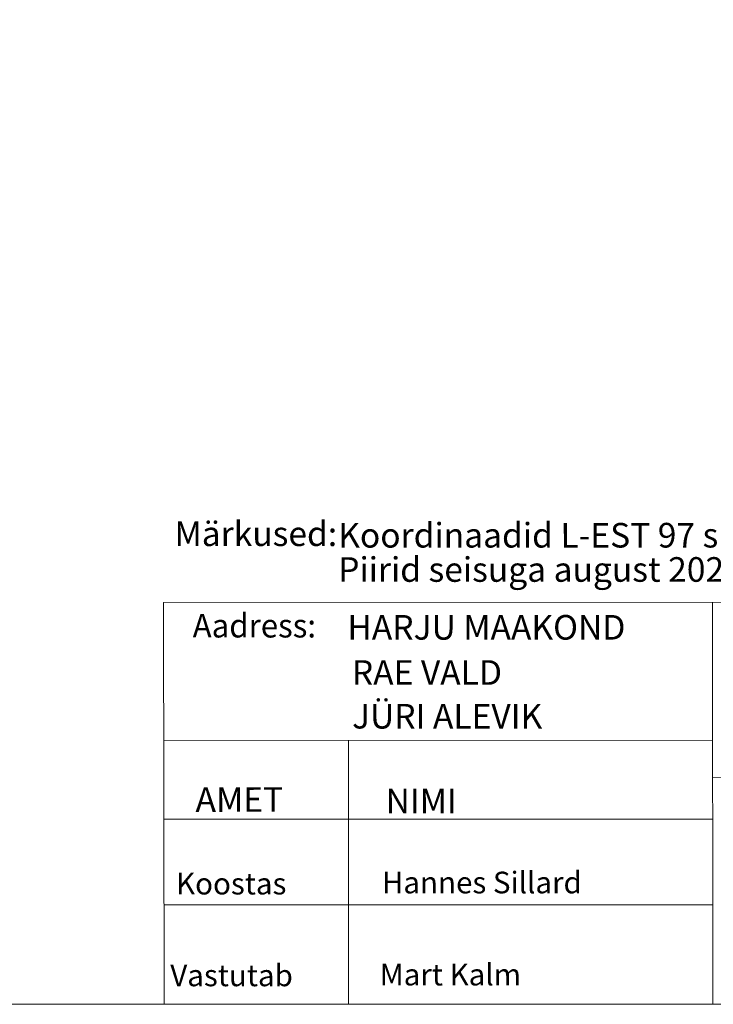
# Model space of a CAD drawing. Units: metres. Extents: x 551491 to 552305, y 6579988 to 6580573.
# Drawn here: x 552209 to 552245, y 6580179 to 6580229 of the extents above; entities that cross this region are included whole.
import ezdxf
from ezdxf.enums import TextEntityAlignment as Align

# ---------------------------------------------------------------- set-up
doc = ezdxf.new("R2010")
doc.units = ezdxf.units.M
doc.layers.add('VORMISTUS', color=7, linetype='Continuous')
doc.styles.add('Style-Arial', font='arial.ttf')
doc.styles.add('Style-Arial IF', font='ariali.ttf')

msp = doc.modelspace()

# ---------------------------------------------------------------- linework, layer by layer
at = {"layer": 'VORMISTUS', "color": 7, "linetype": 'Continuous', "lineweight": 0}
msp.add_line((552226.144, 6580179.299), (552226.131, 6580192.699), dxfattribs=at)
at = {"layer": 'VORMISTUS', "color": 7, "linetype": 'Continuous', "lineweight": 0, "flags": 128}
for points in [[(552216.751, 6580199.705), (552304.52, 6580199.725)], [(552216.774, 6580179.299), (552216.751, 6580199.705)], [(552244.634, 6580179.299), (552244.611, 6580199.712)], [(552216.753, 6580192.695), (552244.619, 6580192.705)], [(552244.621, 6580190.812), (552289.106, 6580190.832)], [(552216.763, 6580188.705), (552244.623, 6580188.695)], [(552216.763, 6580184.345), (552244.623, 6580184.345)]]:
    msp.add_lwpolyline(points, dxfattribs=at)
at = {"layer": 'VORMISTUS', "linetype": 'Continuous', "lineweight": 0}
msp.add_3dface([(552027.52, 6580179.299), (552027.52, 6580379.299), (552304.52, 6580379.299), (552304.52, 6580179.299)], dxfattribs=at)

# ---------------------------------------------------------------- texts
at = {"layer": 'VORMISTUS', "color": 7, "linetype": 'Continuous', "lineweight": 0, "style": 'Style-Arial', "width": 1}
for s, rotation, p in [('Märkused:', 0.0106, (552217.302, 6580203.195)), ('Koordinaadid L-EST 97 süsteemis, kõrgused EH-2000 Amsterdami süsteemis', 0.0106, (552225.614, 6580203.117)), ('Piirid seisuga august 2023.a.', 0.0106, (552225.614, 6580201.378)), ('AMET', 0.0102, (552218.371, 6580189.698)), ('NIMI', 0.0102, (552228.019, 6580189.626))]:
    msp.add_text(s, height=1.25, rotation=rotation, dxfattribs=at).set_placement(p, align=Align.MIDDLE_LEFT)
at = {"layer": 'VORMISTUS', "color": 7, "linetype": 'Continuous', "lineweight": 0, "style": 'Style-Arial', "width": 0.9694}
msp.add_text('Aadress:', height=1.2, rotation=0.0102, dxfattribs=at).set_placement((552221.356, 6580198.527), align=Align.MIDDLE_CENTER)
at = {"layer": 'VORMISTUS', "color": 7, "linetype": 'Continuous', "lineweight": 0, "style": 'Style-Arial IF', "width": 1}
for s, p in [('HARJU MAAKOND', (552226.079, 6580197.816)), ('RAE VALD', (552226.307, 6580195.523)), ('JÜRI ALEVIK', (552226.317, 6580193.303))]:
    msp.add_text(s, height=1.25, rotation=0.0102, dxfattribs=at).set_placement(p)
at = {"layer": 'VORMISTUS', "color": 7, "linetype": 'Continuous', "lineweight": 0, "style": 'Style-Arial'}
for s, p in [('Hannes Sillard', (552227.829, 6580185.482)), ('Koostas', (552217.378, 6580185.427)), ('Vastutab', (552217.087, 6580180.767)), ('Mart Kalm', (552227.721, 6580180.807))]:
    msp.add_text(s, height=1.1, rotation=0.0102, dxfattribs=at).set_placement(p, align=Align.MIDDLE_LEFT)

doc.saveas('drawing.dxf')
